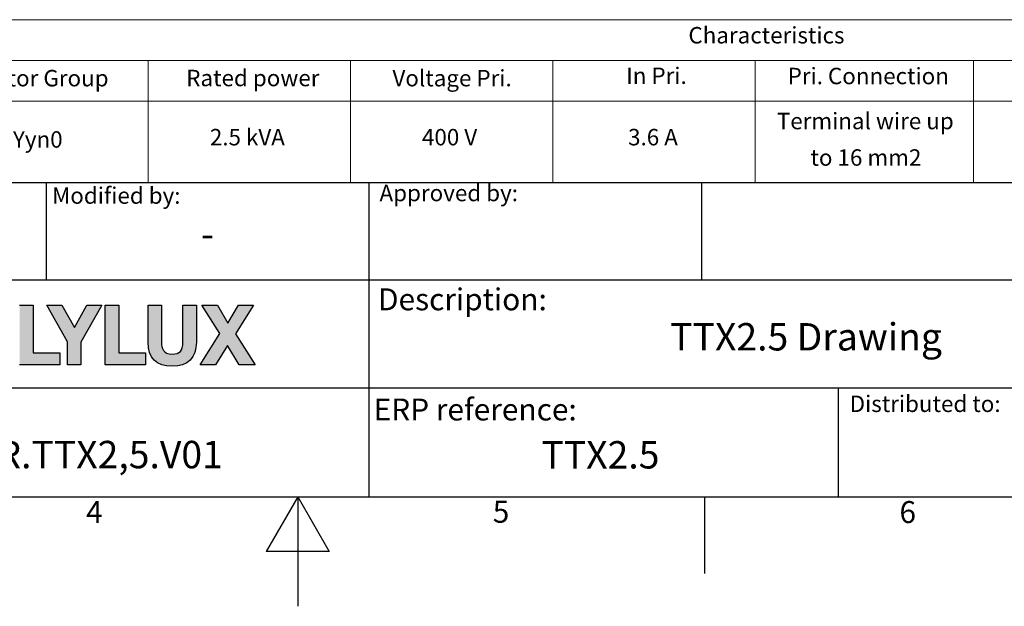
# Model space of a CAD drawing. Units: millimetres. Extents: x 0 to 1485, y 0 to 1050.
# Drawn here: x 616 to 1065, y 0 to 268 of the extents above; entities that cross this region are included whole.
import ezdxf
from ezdxf.enums import TextEntityAlignment as Align

# ---------------------------------------------------------------- set-up
doc = ezdxf.new("R2018")
doc.units = ezdxf.units.MM
doc.header["$LTSCALE"] = 5
for name, color, linetype, lineweight in [('Geometría del boceto(ISO)', 7, 'Continuous', 25), ('LAYER_1', 7, 'Continuous', 25), ('Visible Edges(ISO)', 7, 'Continuous', 25)]:
    doc.layers.add(name, color=color, linetype=linetype, lineweight=lineweight)
doc.layers.add('Sombreado', color=179, linetype='Continuous', lineweight=9, true_color=0x1e1e47)
doc.layers.add('Symbols(ISO)', color=156, linetype='Continuous', lineweight=18, true_color=0x004080)
doc.styles.add('Cotas de modelo (ISO)', font='arial.ttf')
doc.styles.add('Current-ISO', font='arial.ttf')
doc.styles.add('Estilo de texto102', font='arial.ttf')
doc.styles.add('Estilo de texto28', font='arial.ttf')
doc.styles.add('Estilo de texto29', font='arial.ttf')
doc.styles.add('Estilo de texto40', font='arial.ttf')
doc.styles.add('Estilo de texto97', font='arial.ttf')
doc.styles.add('Texto notas y aclaraciones (ISO)', font='arial.ttf')

# ---------------------------------------------------------------- blocks, each defined once
blk = doc.blocks.new('Marcos MARCO POLYLUX')
at = {"layer": 'Geometría del boceto(ISO)'}
for p, q in [((10, 10), (287, 10)), ((148.5, 10), (145.613, 5)), ((148.5, 10), (148.5, 0)), ((148.5, 10), (151.387, 5)), ((185.625, 10), (185.625, 3)), ((151.387, 5), (145.613, 5))]:
    blk.add_line(p, q, dxfattribs=at)
at = {"layer": 'Symbols(ISO)', "color": 156, "true_color": 0x004080, "char_height": 2, "attachment_point": 2, "style": 'Texto notas y aclaraciones (ISO)'}
for s, insert in [('4', (129.938, 9.6)), ('5', (167.062, 9.626)), ('6', (204.188, 9.6))]:
    blk.add_mtext(s, dxfattribs=dict(at, insert=insert))
blk = doc.blocks.new('Cajetines ISO POLYLUX')
at = {"layer": 'Sombreado', "true_color": 0xe30613}
for points in [[(106.116, 117.577), (107.347, 117.577), (107.347, 113.238), (109.792, 113.238), (109.792, 112.125), (106.116, 112.125)], [(110.486, 114.245), (108.592, 117.577), (109.983, 117.577), (111.119, 115.541), (112.248, 117.577), (113.625, 117.577), (111.717, 114.215), (111.717, 112.125), (110.486, 112.125)], [(113.928, 117.577), (115.158, 117.577), (115.158, 113.238), (117.603, 113.238), (117.603, 112.125), (113.928, 112.125)], [(125.082, 113.907), (124, 112.125), (122.605, 112.125), (124.402, 114.977), (122.745, 117.577), (124.177, 117.577), (125.125, 115.938), (126.107, 117.577), (127.468, 117.577), (125.818, 114.97), (127.608, 112.125), (126.142, 112.125)]]:
    blk.add_hatch(color=12, dxfattribs=at).paths.add_polyline_path(points)
h = blk.add_hatch(color=12, dxfattribs=at)
edge = h.paths.add_edge_path()
edge.add_line((117.841, 114.202), (117.841, 117.577))
edge.add_line((117.841, 117.577), (119.072, 117.577))
edge.add_line((119.072, 117.577), (119.072, 114.202))
edge.add_spline(control_points=[(119.072, 114.202), (119.072, 113.663), (119.187, 113.111), (120.041, 113.111)], knot_values=[0, 0, 0, 0, 1, 1, 1, 1], degree=3, periodic=0)
edge.add_spline(control_points=[(120.041, 113.111), (120.753, 113.111), (121.017, 113.407), (121.017, 114.202)], knot_values=[0, 0, 0, 0, 1, 1, 1, 1], degree=3, periodic=0)
edge.add_line((121.017, 114.202), (121.017, 117.577))
edge.add_line((121.017, 117.577), (122.247, 117.577))
edge.add_line((122.247, 117.577), (122.247, 114.202))
edge.add_spline(control_points=[(122.247, 114.202), (122.247, 112.781), (121.464, 111.998), (120.041, 111.998)], knot_values=[0, 0, 0, 0, 1, 1, 1, 1], degree=3, periodic=0)
edge.add_spline(control_points=[(120.041, 111.998), (118.602, 111.998), (117.841, 112.76), (117.841, 114.202)], knot_values=[0, 0, 0, 0, 1, 1, 1, 1], degree=3, periodic=0)
at = {"layer": 'Geometría del boceto(ISO)'}
blk.add_line((180.842, 110), (180.842, 100.096), dxfattribs=at)
at = {"layer": 'LAYER_1', "color": 12, "true_color": 0xe30613}
for p, q in [((106.116, 117.577), (107.347, 117.577)), ((107.347, 117.577), (107.347, 113.238)), ((110.486, 114.245), (108.592, 117.577)), ((108.592, 117.577), (109.983, 117.577)), ((109.983, 117.577), (111.119, 115.541)), ((111.119, 115.541), (112.248, 117.577)), ((113.625, 117.577), (111.717, 114.215)), ((112.248, 117.577), (113.625, 117.577)), ((113.928, 112.125), (113.928, 117.577)), ((113.928, 117.577), (115.158, 117.577)), ((115.158, 117.577), (115.158, 113.238)), ((117.841, 114.202), (117.841, 117.577)), ((117.841, 117.577), (119.072, 117.577)), ((119.072, 117.577), (119.072, 114.202)), ((121.017, 114.202), (121.017, 117.577)), ((121.017, 117.577), (122.247, 117.577)), ((122.247, 117.577), (122.247, 114.202)), ((124.402, 114.977), (122.745, 117.577)), ((122.745, 117.577), (124.177, 117.577)), ((124.177, 117.577), (125.125, 115.938)), ((125.125, 115.938), (126.107, 117.577)), ((127.468, 117.577), (125.818, 114.97)), ((126.107, 117.577), (127.468, 117.577)), ((110.486, 112.125), (110.486, 114.245)), ((111.717, 114.215), (111.717, 112.125)), ((122.605, 112.125), (124.402, 114.977)), ((125.818, 114.97), (127.608, 112.125)), ((125.082, 113.907), (124, 112.125)), ((126.142, 112.125), (125.082, 113.907)), ((107.347, 113.238), (109.792, 113.238)), ((109.792, 113.238), (109.792, 112.125)), ((115.158, 113.238), (117.603, 113.238)), ((117.603, 113.238), (117.603, 112.125)), ((109.792, 112.125), (106.116, 112.125)), ((111.717, 112.125), (110.486, 112.125)), ((117.603, 112.125), (113.928, 112.125)), ((124, 112.125), (122.605, 112.125)), ((127.608, 112.125), (126.142, 112.125))]:
    blk.add_line(p, q, dxfattribs=at)
for points in [[(120.041, 111.998), (118.602, 111.998), (117.841, 112.76), (117.841, 114.202)], [(119.072, 114.202), (119.072, 113.663), (119.187, 113.111), (120.041, 113.111)], [(120.041, 113.111), (120.753, 113.111), (121.017, 113.407), (121.017, 114.202)], [(122.247, 114.202), (122.247, 112.781), (121.464, 111.998), (120.041, 111.998)]]:
    blk.add_open_spline(points, degree=3, dxfattribs=at)
at = {"layer": 'Visible Edges(ISO)'}
for p, q in [((270, 128.726), (77.975, 128.726)), ((108.578, 119.904), (108.578, 128.726)), ((138.002, 128.726), (138.002, 100.096)), ((168.396, 119.904), (168.396, 128.726)), ((77.975, 119.904), (270, 119.904)), ((270, 110), (77.975, 110)), ((77.975, 100.096), (270, 100.096))]:
    blk.add_line(p, q, dxfattribs=at)
at = {"layer": 'Symbols(ISO)', "color": 7, "style": 'Current-ISO'}
for s, insert, char_height, width, attachment_point in [('\\fArial|b0|i0;\\H1.5000;Approved by:', (138.968, 128.562), 1.5, 28.75114, 1), ('\\fArial|b0|i0;\\H1.5000;Modified by:', (109.078, 128.329), 1.5, 27.6925, 1), ('\\fArial|b0|i0;\\H2.5000;-', (123.257, 124.091), 2.5, 27.87883, 5), ('\\fArial|b0|i0;\\H2.0000;Description:', (138.829, 119.11), 2, 27.6925, 1), ('\\fArial|b0|i0;\\H2.0000;ERP reference:', (138.431, 109.056), 2, 27.6925, 1), ('\\fArial|b0|i0;\\H1.5000;Distributed to:', (181.888, 109.328), 1.5, 14.5, 1)]:
    blk.add_mtext(s, dxfattribs=dict(at, insert=insert, char_height=char_height, width=width, attachment_point=attachment_point))
at = {"layer": 'Symbols(ISO)', "color": 7, "style": 'Estilo de texto29'}
for tag, p in [('Surface_treatment', (232.212, 125.103)), ('D._Técnico', (210.673, 108.935)), ('D._Fábrica', (231.676, 108.923)), ('D._Comercial', (210.666, 104.132)), ('D._Compras', (232.135, 104.183))]:
    blk.add_attdef(tag, text='', height=2, dxfattribs=at).set_placement(p, align=Align.TOP_CENTER)
at = {"layer": 'Symbols(ISO)', "color": 7}
for tag, height, style, p in [('MASA\\P3;', 2, 'Texto notas y aclaraciones (ISO)', (250.926, 124.095)), ('Valid', 2, 'Estilo de texto29', (265.244, 124.391)), ('MATERIAL', 2, 'Texto notas y aclaraciones (ISO)', (209.427, 123.906)), ('Description', 2.5, 'Estilo de texto28', (177.91, 114.366)), ('PART_NUMBER', 2.5, 'Estilo de texto28', (107.755, 103.619)), ('ERP_reference', 2.5, 'Estilo de texto28', (159.135, 103.596)), ('PROVEEDOR', 1.5, 'Estilo de texto40', (189.745, 104.873)), ('Escala_de_vista_inicial', 2, 'Estilo de texto29', (250.972, 103.346))]:
    blk.add_attdef(tag, text='', height=height, dxfattribs=dict(at, style=style)).set_placement(p, align=Align.MIDDLE_CENTER)
for tag, height, style, p in [('NOMBRE_DE_ARCHIVO_Y_RUTA', 0.3, 'Estilo de texto102', (243.869, 116.836)), ('Number_of_sheets', 2.5, 'Estilo de texto28', (265.948, 105.512))]:
    blk.add_attdef(tag, text='', height=height, dxfattribs=dict(at, style=style)).set_placement(p, align=Align.TOP_LEFT)
at = {"layer": 'Symbols(ISO)', "color": 7, "style": 'Texto notas y aclaraciones (ISO)'}
blk.add_attdef('Unidades', text='', height=2, dxfattribs=at).set_placement((235.305, 114.118), align=Align.MIDDLE_LEFT)
at = {"layer": 'Symbols(ISO)', "color": 7, "style": 'Estilo de texto97'}
blk.add_attdef('Sheet_number', text='', height=2.487, dxfattribs=at).set_placement((263.78, 105.498), align=Align.TOP_RIGHT)
blk = doc.blocks.new('Tabla1')
at = {"layer": 'Symbols(ISO)'}
for p, q in [((94.975, 53.532), (286.999, 53.532)), ((94.975, 49.81), (286.999, 49.81)), ((134.857, 49.81), (134.857, 46.089)), ((153.321, 49.81), (153.321, 46.089)), ((171.785, 49.81), (171.785, 46.089)), ((190.249, 49.81), (190.249, 46.089)), ((210.19, 49.81), (210.19, 46.089)), ((94.975, 46.089), (286.999, 46.089)), ((134.857, 46.089), (134.857, 38.63)), ((153.321, 46.089), (153.321, 38.63)), ((171.785, 46.089), (171.785, 38.63)), ((190.249, 46.089), (190.249, 38.63)), ((210.19, 46.089), (210.19, 38.63)), ((94.975, 38.63), (286.999, 38.63))]:
    blk.add_line(p, q, dxfattribs=at)
at = {"layer": 'Symbols(ISO)', "char_height": 1.5, "attachment_point": 7, "style": 'Cotas de modelo (ISO)'}
for s, insert in [('Characteristics', (184.168, 50.895)), ('Vector Group', (118.666, 46.979)), ('Rated power', (138.323, 46.992)), ('Voltage Pri.', (157.148, 46.98)), ('In Pri.', (178.486, 47.2)), ('Pri. Connection', (193.226, 47.174)), ('Terminal wire up ', (192.238, 43.066)), ('Yyn0', (122.505, 41.386)), ('2.5 kVA', (140.481, 41.594)), ('400 V', (159.843, 41.594)), ('3.6 A', (178.66, 41.594)), ('to 16 mm2', (195.308, 39.736))]:
    blk.add_mtext(s, dxfattribs=dict(at, insert=insert))

msp = doc.modelspace()

# ---------------------------------------------------------------- block references
at = {"xscale": 5, "yscale": 5, "zscale": 5}
for name in ['Marcos MARCO POLYLUX', 'Tabla1']:
    msp.add_blockref(name, (0, 0), dxfattribs=at)
ref = msp.add_blockref('Cajetines ISO POLYLUX', (85, -450.482), dxfattribs=dict(xscale=5, yscale=5, zscale=5))
lines = msp.add_mtext('PE.C.NOR.TTX2,5.V01', dxfattribs={"layer": 'Symbols(ISO)', "color": 7, "insert": (623.775, 67.614), "char_height": 12.5, "width": 285.0844, "attachment_point": 5, "style": 'Estilo de texto28'})
ref.add_attrib('PART_NUMBER', '', (623.775, 67.614)).embed_mtext(lines)
lines = msp.add_mtext('TTX2.5 Drawing', dxfattribs={"layer": 'Symbols(ISO)', "color": 7, "insert": (974.549, 121.35), "char_height": 12.5, "width": 393.08356, "attachment_point": 5, "style": 'Estilo de texto28'})
ref.add_attrib('Description', '', (974.549, 121.35)).embed_mtext(lines)
lines = msp.add_mtext('TTX2.5', dxfattribs={"layer": 'Symbols(ISO)', "color": 7, "insert": (880.676, 67.497), "char_height": 12.5, "width": 196.17539, "attachment_point": 5, "style": 'Estilo de texto28'})
ref.add_attrib('ERP_reference', '', (880.676, 67.497)).embed_mtext(lines)

doc.saveas('drawing.dxf')
